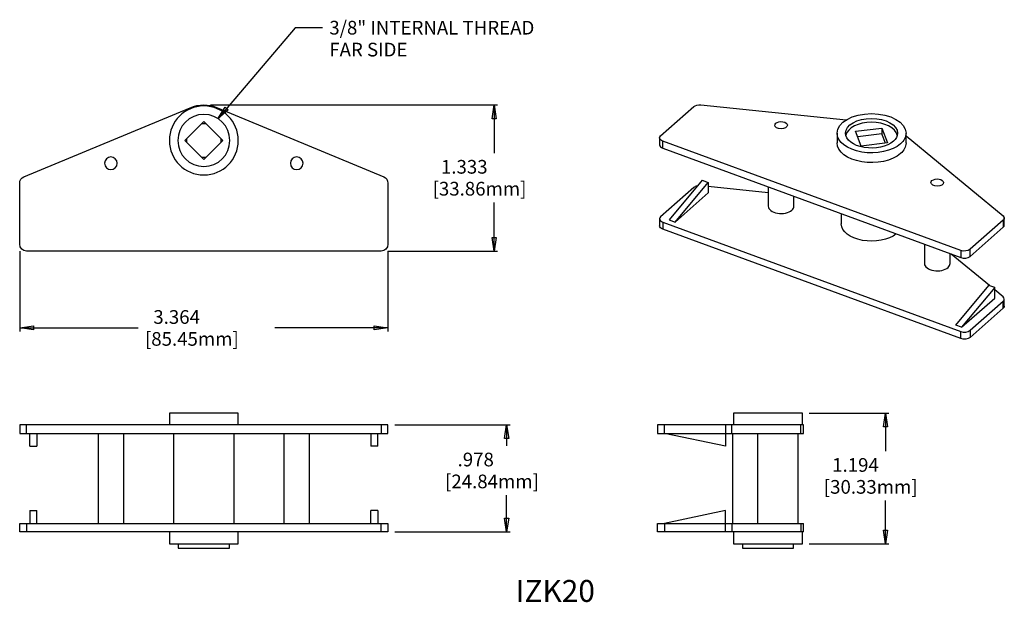
# Model space of a CAD drawing. Extents: x -0.34 to 8.65, y -16.23 to -10.92.
import ezdxf

# ---------------------------------------------------------------- set-up
doc = ezdxf.new("R2010")
doc.units = 0
doc.header["$MEASUREMENT"] = 0
doc.layers.get('0').update_dxf_attribs({"linetype": 'CONTINUOUS'})
doc.layers.add('HLR_VIEW_9', color=7, linetype='CONTINUOUS')
doc.dimstyles.new('DIMSTYLE1', dxfattribs={"dimtxt": 0.125, "dimasz": 0.125, "dimexe": 0.125, "dimexo": 0.0625, "dimgap": 0.09, "dimtad": 0, "dimtih": 1, "dimtoh": 1, "dimdec": 4, "dimzin": 0, "dimtxsty": 'STANDARD', "dimcen": 0.09, "dimazin": 3, "dimtfac": 1, "dimtdec": 4, "dimtofl": 0, "dimtmove": 0, "dimatfit": 3, "dimtolj": 1, "dimtzin": 0})

# ---------------------------------------------------------------- blocks, each defined once
blk = doc.blocks.new('*D0')
at = {"layer": 'HLR_VIEW_9', "color": 6, "linetype": 'CONTINUOUS'}
for p, q in [((3.0831, -14.6133), (4.136, -14.6133)), ((4.1048, -14.6133), (4.1048, -14.8048)), ((4.1048, -15.5913), (4.1048, -15.2548)), ((3.0831, -15.5913), (4.136, -15.5913))]:
    blk.add_line(p, q, dxfattribs=at)
at = {"layer": 'HLR_VIEW_9', "color": 6, "linetype": 'CONTINUOUS', "invisible_edges": 4}
for points in [[(4.1048, -14.6133), (4.1235, -14.7383), (4.086, -14.7383)], [(4.1048, -15.5913), (4.086, -15.4663), (4.1235, -15.4663)]]:
    blk.add_3dface(points, dxfattribs=at)
at = {"layer": 'HLR_VIEW_9', "color": 6, "linetype": 'CONTINUOUS'}
for s, p in [('   .978', (3.5423, -14.9923)), ('[24.84mm]', (3.5423, -15.1923))]:
    blk.add_text(s, height=0.125, dxfattribs=at).set_placement(p)
blk = doc.blocks.new('*D1')
at = {"layer": 'HLR_VIEW_9', "color": 6, "linetype": 'CONTINUOUS'}
for p, q in [((6.8696, -14.5053), (7.596, -14.5053)), ((7.5648, -14.5053), (7.5648, -14.8545)), ((7.5648, -15.6993), (7.5648, -15.3045)), ((6.8696, -15.6993), (7.596, -15.6993))]:
    blk.add_line(p, q, dxfattribs=at)
at = {"layer": 'HLR_VIEW_9', "color": 6, "linetype": 'CONTINUOUS', "invisible_edges": 4}
for points in [[(7.5648, -14.5053), (7.5835, -14.6303), (7.546, -14.6303)], [(7.5648, -15.6993), (7.546, -15.5743), (7.5835, -15.5743)]]:
    blk.add_3dface(points, dxfattribs=at)
at = {"layer": 'HLR_VIEW_9', "color": 6, "linetype": 'CONTINUOUS'}
for s, p in [('  1.194', (7.0023, -15.042)), ('[30.33mm]', (7.0023, -15.242))]:
    blk.add_text(s, height=0.125, dxfattribs=at).set_placement(p)
blk = doc.blocks.new('*D2')
at = {"layer": 'HLR_VIEW_9', "color": 6, "linetype": 'CONTINUOUS'}
for p, q in [((1.4011, -11.6938), (4.0224, -11.6938)), ((3.9911, -11.6938), (3.9911, -12.1331)), ((3.9911, -13.0268), (3.9911, -12.5831)), ((3.0206, -13.0268), (4.0224, -13.0268))]:
    blk.add_line(p, q, dxfattribs=at)
at = {"layer": 'HLR_VIEW_9', "color": 6, "linetype": 'CONTINUOUS', "invisible_edges": 4}
for points in [[(3.9911, -11.6938), (4.0099, -11.8188), (3.9724, -11.8188)], [(3.9911, -13.0268), (3.9724, -12.9018), (4.0099, -12.9018)]]:
    blk.add_3dface(points, dxfattribs=at)
at = {"layer": 'HLR_VIEW_9', "color": 6, "linetype": 'CONTINUOUS'}
for s, p in [('  1.333', (3.4286, -12.3206)), ('[33.86mm]', (3.4286, -12.5206))]:
    blk.add_text(s, height=0.125, dxfattribs=at).set_placement(p)
blk = doc.blocks.new('*D3')
at = {"layer": 'HLR_VIEW_9', "color": 6, "linetype": 'CONTINUOUS'}
for p, q in [((-0.3434, -13.0268), (-0.3434, -13.76)), ((3.0206, -13.0268), (3.0206, -13.76)), ((-0.3434, -13.7288), (0.7384, -13.7288)), ((3.0206, -13.7288), (1.9884, -13.7288))]:
    blk.add_line(p, q, dxfattribs=at)
at = {"layer": 'HLR_VIEW_9', "color": 6, "linetype": 'CONTINUOUS', "invisible_edges": 4}
for points in [[(-0.3434, -13.7288), (-0.2184, -13.71), (-0.2184, -13.7475)], [(3.0206, -13.7288), (2.8956, -13.7475), (2.8956, -13.71)]]:
    blk.add_3dface(points, dxfattribs=at)
at = {"layer": 'HLR_VIEW_9', "color": 6, "linetype": 'CONTINUOUS'}
for s, p in [('  3.364', (0.8009, -13.6913)), ('[85.45mm]', (0.8009, -13.8913))]:
    blk.add_text(s, height=0.125, dxfattribs=at).set_placement(p)
blk = doc.blocks.new('GENDIM6')
at = {"layer": 'HLR_VIEW_9', "color": 6, "linetype": 'CONTINUOUS'}
for p, q in [((2.1725, -10.9883), (1.4663, -11.8203)), ((2.4225, -10.9883), (2.1725, -10.9883))]:
    blk.add_line(p, q, dxfattribs=at)
at = {"layer": 'HLR_VIEW_9', "color": 6, "linetype": 'CONTINUOUS', "invisible_edges": 4}
blk.add_3dface([(1.4663, -11.8203), (1.5329, -11.7128), (1.5615, -11.7371)], dxfattribs=at)
at = {"layer": 'HLR_VIEW_9', "color": 6, "linetype": 'CONTINUOUS'}
for s, p in [('3/8" INTERNAL THREAD', (2.485, -11.0508)), ('FAR SIDE', (2.485, -11.2508))]:
    blk.add_text(s, height=0.125, dxfattribs=at).set_placement(p)

msp = doc.modelspace()

# ---------------------------------------------------------------- linework, layer by layer
at = {"layer": 'HLR_VIEW_9', "color": 3, "linetype": 'CONTINUOUS'}
for p, q in [((5.87759, -11.69222, 0.29579), (7.20757, -11.82941, 0.4943)), ((-0.30484, -12.34879, 0.509), (1.21446, -11.71851, 0.509)), ((1.46276, -11.71851, 0.509), (2.98206, -12.34879, 0.509)), ((5.51164, -11.97443, 0.70416), (5.81391, -11.70793, 0.31852)), ((1.16537, -12.01778, 0.574), (1.33861, -11.84454, 0.574)), ((1.33861, -11.84454, 0.574), (1.51185, -12.01778, 0.574)), ((7.12317, -11.95155, 0.86102), (7.12317, -12.0404, 0.79962)), ((7.29258, -11.93355, 0.75934), (7.53206, -11.90415, 0.7168)), ((7.34429, -12.0697, 0.95635), (7.29258, -11.93355, 0.75934)), ((7.53206, -11.95763, 0.67984), (7.31198, -11.98464, 0.71894)), ((7.53206, -11.90415, 0.7168), (7.58377, -12.0403, 0.91381)), ((7.53206, -11.90415, 0.7168), (7.53206, -11.95763, 0.67984)), ((7.56436, -12.04268, 0.80292), (7.53206, -11.95763, 0.67984)), ((7.75317, -12.0404, 0.79962), (7.75317, -11.95155, 0.86102)), ((1.33861, -12.19103, 0.574), (1.16537, -12.01778, 0.574)), ((1.51185, -12.01778, 0.574), (1.33861, -12.19103, 0.574)), ((5.50167, -11.99368, 0.73202), (5.50167, -12.05867, 0.68711)), ((8.25245, -13.02145, 2.21925), (5.5303, -12.02354, 0.77523)), ((5.5303, -12.08854, 0.73032), (5.5303, -12.02354, 0.77523)), ((7.58377, -12.0403, 0.91381), (7.34429, -12.0697, 0.95635)), ((7.75317, -11.97553, 0.70575), (8.64, -12.70488, 1.76117)), ((5.5303, -12.08854, 0.73032), (8.25245, -13.08644, 2.17434)), ((-0.34339, -12.96428, 0.509), (-0.34339, -12.40652, 0.509)), ((3.02061, -12.40652, 0.509), (3.02061, -12.96428, 0.509)), ((5.89122, -12.38043, -0.08561), (5.58896, -12.74235, 0.23408)), ((5.64359, -12.76238, 0.26305), (5.94585, -12.40045, -0.05663)), ((5.89122, -12.38043, -0.08561), (5.94585, -12.40045, -0.05663)), ((5.94585, -12.40045, -0.05663), (5.94585, -12.49588, -0.12258)), ((5.81391, -12.44751, -0.19258), (5.51164, -12.71401, 0.19306)), ((5.94585, -12.49588, -0.12258), (5.64359, -12.76238, 0.26305)), ((6.49481, -12.49547, -0.12318), (5.94585, -12.43885, -0.20512)), ((6.49481, -12.44211, 0.17546), (6.49481, -12.6179, 0.05398)), ((6.72881, -12.6179, 0.05398), (6.72881, -12.52789, 0.11618)), ((5.50167, -12.73327, 0.22092), (5.50167, -12.79826, 0.17601)), ((5.5303, -12.76313, 0.26414), (5.5303, -12.82812, 0.21922)), ((5.5303, -12.76313, 0.26414), (8.25245, -13.76103, 1.70816)), ((5.58896, -12.74235, 0.23408), (5.64359, -12.76238, 0.26305)), ((7.16217, -12.68676, 0.35295), (7.16217, -12.77998, 0.28853)), ((8.64111, -12.74434, 1.81827), (8.33885, -13.01084, 2.2039)), ((8.64111, -12.74434, 1.81827), (8.64111, -12.80933, 1.77335)), ((8.65108, -12.79008, 1.74549), (8.65108, -12.72509, 1.7904)), ((8.25245, -13.82602, 1.66325), (5.5303, -12.82812, 0.21922)), ((8.33885, -13.07583, 2.15899), (8.64111, -12.80933, 1.77335)), ((2.95811, -13.02678, 0.509), (-0.28089, -13.02678, 0.509)), ((7.92186, -12.96525, 0.93247), (7.92186, -13.14104, 0.81099)), ((8.25245, -13.02145, 2.21925), (8.25245, -13.08644, 2.17434)), ((8.33885, -13.07583, 2.15899), (8.33885, -13.01084, 2.2039)), ((8.15586, -13.14104, 0.81099), (8.15586, -13.05103, 0.87319)), ((8.51632, -13.34275, 1.10288), (8.16624, -13.05484, 0.68626)), ((8.2069, -13.70205, 1.62282), (8.50916, -13.34013, 1.30313)), ((8.56379, -13.36015, 1.3321), (8.26153, -13.72208, 1.65179)), ((8.56379, -13.36015, 1.3321), (8.50916, -13.34013, 1.30313)), ((8.56379, -13.45558, 1.26616), (8.56379, -13.36015, 1.3321)), ((8.64, -13.44447, 1.25007), (8.56379, -13.38179, 1.15938)), ((8.26153, -13.72208, 1.65179), (8.56379, -13.45558, 1.26616)), ((8.33885, -13.75042, 1.69281), (8.64111, -13.48393, 1.30717)), ((8.64111, -13.54892, 1.26226), (8.64111, -13.48393, 1.30717)), ((8.65108, -13.52966, 1.2344), (8.65108, -13.46467, 1.27931)), ((8.64111, -13.54892, 1.26226), (8.33885, -13.81542, 1.6479)), ((8.26153, -13.72208, 1.65179), (8.2069, -13.70205, 1.62282)), ((8.25245, -13.82602, 1.66325), (8.25245, -13.76103, 1.70816)), ((8.33885, -13.75042, 1.69281), (8.33885, -13.81542, 1.6479)), ((1.02361, -14.50528, -0.3425), (1.02361, -14.61328, -0.3425)), ((1.65361, -14.61328, -0.3425), (1.65361, -14.50528, -0.3425)), ((6.17711, -14.50528), (6.17711, -14.61328)), ((6.80711, -14.61328), (6.80711, -14.50528)), ((-0.34339, -14.61328, 0.604), (-0.34339, -14.69228, 0.604)), ((-0.28089, -14.69228, 0.6665), (-0.28089, -14.61328, 0.6665)), ((2.95811, -14.61328, 0.6665), (-0.28089, -14.61328, 0.6665)), ((2.95811, -14.61328, 0.6665), (2.95811, -14.69228, 0.6665)), ((3.02061, -14.69228, 0.604), (3.02061, -14.61328, 0.604)), ((5.48311, -14.61328, 1.6195), (5.48311, -14.69228, 1.6195)), ((5.54561, -14.69228, 1.682), (5.54561, -14.61328, 1.682)), ((6.10337, -14.61328, 1.682), (5.54561, -14.61328, 1.682)), ((6.10337, -14.61328, 1.682), (6.10337, -14.69228, 1.682)), ((6.79138, -14.61328, 0.12415), (6.1611, -14.61328, 1.64345)), ((6.1611, -14.69228, 1.64345), (6.1611, -14.61328, 1.64345)), ((6.79138, -14.69228, 0.12415), (6.79138, -14.61328, 0.12415)), ((6.81611, -14.69228), (6.81611, -14.61328)), ((-0.28089, -14.69228, 0.6665), (2.95811, -14.69228, 0.6665)), ((-0.25139, -14.80828, 0.04624), (-0.25139, -14.69228, 0.604)), ((-0.18639, -14.69228, 0.604), (-0.18639, -14.80828, 0.04624)), ((0.37261, -14.69228, -0.13428), (0.37261, -15.51228, -0.13428)), ((0.60661, -15.51228, -0.13428), (0.60661, -14.69228, -0.13428)), ((1.06261, -14.69228, -0.3425), (1.06261, -15.51228, -0.3425)), ((1.61461, -15.51228, -0.3425), (1.61461, -14.69228, -0.3425)), ((2.07061, -14.69228, -0.13428), (2.07061, -15.51228, -0.13428)), ((2.30461, -15.51228, -0.13428), (2.30461, -14.69228, -0.13428)), ((2.86361, -14.69228, 0.604), (2.86361, -14.80828, 0.04624)), ((2.92861, -14.80828, 0.04624), (2.92861, -14.69228, 0.604)), ((5.54561, -14.69228, 1.682), (6.10337, -14.69228, 1.682)), ((6.10337, -14.80828, 1.59), (5.54561, -14.69228, 1.59)), ((6.10337, -14.69228, 1.59), (6.10337, -14.80828, 1.59)), ((6.1611, -14.69228, 1.64345), (6.79138, -14.69228, 0.12415)), ((6.1669, -14.69228, 0.849), (6.1669, -15.51228, 0.849)), ((6.4009, -15.51228, 0.849), (6.4009, -14.69228, 0.849)), ((6.76811, -15.51228), (6.76811, -14.69228)), ((-0.25139, -14.80828, 0.04624), (-0.18639, -14.80828, 0.04624)), ((2.92861, -14.80828, 0.04624), (2.86361, -14.80828, 0.04624)), ((-0.25139, -15.39628, 0.04624), (-0.18639, -15.39628, 0.04624)), ((-0.25139, -15.39628, 0.04624), (-0.25139, -15.51228, 0.604)), ((-0.18639, -15.51228, 0.604), (-0.18639, -15.39628, 0.04624)), ((2.92861, -15.39628, 0.04624), (2.86361, -15.39628, 0.04624)), ((2.86361, -15.51228, 0.604), (2.86361, -15.39628, 0.04624)), ((2.92861, -15.39628, 0.04624), (2.92861, -15.51228, 0.604)), ((6.10337, -15.39628, 1.59), (5.54561, -15.51228, 1.59)), ((6.10337, -15.51228, 1.59), (6.10337, -15.39628, 1.59)), ((-0.34339, -15.59128, 0.604), (-0.34339, -15.51228, 0.604)), ((-0.28089, -15.51228, 0.6665), (2.95811, -15.51228, 0.6665)), ((-0.28089, -15.51228, 0.6665), (-0.28089, -15.59128, 0.6665)), ((2.95811, -15.59128, 0.6665), (2.95811, -15.51228, 0.6665)), ((3.02061, -15.51228, 0.604), (3.02061, -15.59128, 0.604)), ((5.48311, -15.59128, 1.6195), (5.48311, -15.51228, 1.6195)), ((5.54561, -15.51228, 1.682), (5.54561, -15.59128, 1.682)), ((5.54561, -15.51228, 1.682), (6.10337, -15.51228, 1.682)), ((6.10337, -15.59128, 1.682), (6.10337, -15.51228, 1.682)), ((6.1611, -15.51228, 1.64345), (6.1611, -15.59128, 1.64345)), ((6.1611, -15.51228, 1.64345), (6.79138, -15.51228, 0.12415)), ((6.79138, -15.51228, 0.12415), (6.79138, -15.59128, 0.12415)), ((6.81611, -15.59128), (6.81611, -15.51228)), ((2.95811, -15.59128, 0.6665), (-0.28089, -15.59128, 0.6665)), ((1.02361, -15.59128, -0.3425), (1.02361, -15.69928, -0.3425)), ((1.65361, -15.69928, -0.3425), (1.65361, -15.59128, -0.3425)), ((6.10337, -15.59128, 1.682), (5.54561, -15.59128, 1.682)), ((6.79138, -15.59128, 0.12415), (6.1611, -15.59128, 1.64345)), ((6.17711, -15.59128), (6.17711, -15.69928)), ((6.80711, -15.69928), (6.80711, -15.59128)), ((1.10461, -15.69928, -0.3425), (1.10461, -15.73928, -0.3425)), ((1.57261, -15.73928, -0.3425), (1.57261, -15.69928, -0.3425)), ((6.25811, -15.69928), (6.25811, -15.73928)), ((6.72611, -15.73928), (6.72611, -15.69928))]:
    msp.add_line(p, q, dxfattribs=at)
at = {"layer": 'HLR_VIEW_9', "color": 3, "linetype": 'CONTINUOUS', "extrusion": (0, 0, -1)}
for centre, radius in [((-1.33861, -12.01778, -0.617), 0.315), ((-1.33861, -12.01778, -0.617), 0.2375), ((-0.48961, -12.226, -0.509), 0.0575), ((-2.18761, -12.226, -0.509), 0.0575)]:
    msp.add_circle(centre, radius, dxfattribs=at)
for centre, radius, start, end in [((-1.33861, -12.01778, -0.509), 0.324, 67.468997, 112.531003), ((-1.33861, -12.01778, 0.469), 0.156, 83.255601, 96.744399), ((-1.33861, -12.01778, 0.469), 0.156, 0, 6.744399), ((-1.33861, -12.01778, 0.469), 0.156, 353.255601, 360), ((-1.33861, -12.01778, 0.469), 0.156, 173.255601, 186.744399), ((-1.33861, -12.01778, 0.469), 0.156, 263.255601, 276.744399), ((0.28089, -12.40652, -0.509), 0.0625, 360, 427.468997), ((-2.95811, -12.40652, -0.509), 0.0625, 112.531003, 180), ((0.28089, -12.96428, -0.509), 0.0625, 270, 360), ((-2.95811, -12.96428, -0.509), 0.0625, 180, 270)]:
    msp.add_arc(centre, radius, start, end, dxfattribs=at)
at = {"layer": 'HLR_VIEW_9', "color": 3, "linetype": 'CONTINUOUS', "extrusion": (0, -0.822673, -0.568515)}
for centre, radius, start, end in [((5.86643, 6.95204, 9.45071), 0.0625, 212.814466, 280.283463), ((7.43817, 7.50297, 9.34271), 0.315, 180, 360), ((6.61181, 7.21787, 9.45071), 0.0575, 180, 212.814466), ((6.61181, 7.21787, 9.45071), 0.0575, 212.814466, 360), ((7.43817, 7.50297, 9.34271), 0.2375, 180, 360), ((6.61181, 7.21787, 9.45071), 0.0575, 0, 180), ((7.43817, 7.50297, 9.34271), 0.315, 32.814466, 180), ((7.43817, 7.50297, 9.34271), 0.2375, 32.814466, 180), ((7.43817, 7.50297, 9.34271), 0.2375, 0, 32.814466), ((7.43817, 7.50297, 9.34271), 0.315, 0, 32.814466), ((5.56417, 7.4208, 9.45071), 0.0625, 180, 212.814466), ((5.56417, 7.4208, 9.45071), 0.0625, 122.814466, 180), ((7.43817, 7.50297, 9.45071), 0.315, 32.814466, 180), ((7.43817, 7.50297, 9.45071), 0.315, 0, 32.814466), ((8.03886, 8.13805, 9.45071), 0.0575, 180, 212.814466), ((8.03886, 8.13805, 9.45071), 0.0575, 0, 180), ((8.03886, 8.13805, 9.45071), 0.0575, 212.814466, 360), ((8.58858, 8.70732, 9.45071), 0.0625, 325.345469, 360), ((8.58858, 8.70732, 9.45071), 0.0625, 360, 392.814466), ((5.56417, 7.4208, 10.42871), 0.0625, 122.814466, 180), ((7.43817, 7.50297, 10.34971), 0.276, 35.118599, 180), ((8.28632, 9.17608, 9.45071), 0.0625, 32.814466, 122.814466), ((8.58858, 8.70732, 10.42871), 0.0625, 360, 392.814466), ((8.28632, 9.17608, 10.42871), 0.0625, 32.814466, 122.814466)]:
    msp.add_arc(centre, radius, start, end, dxfattribs=at)
at = {"layer": 'HLR_VIEW_9', "color": 3, "linetype": 'CONTINUOUS', "extrusion": (0, 0.822673, 0.568515)}
for centre, radius, start, end in [((-7.43817, 7.50297, -9.38571), 0.2375, 187.590926, 352.406676), ((-5.56417, 7.4208, -9.52971), 0.0625, 0, 57.185534), ((-5.86643, 6.95204, -10.34971), 0.0625, 287.856871, 327.185534), ((-6.61181, 7.21787, -10.34971), 0.117, 360, 507.185534), ((-6.61181, 7.21787, -10.34971), 0.117, 147.185534, 180), ((-5.56417, 7.4208, -10.34971), 0.0625, 327.185534, 360), ((-5.56417, 7.4208, -10.34971), 0.0625, 0, 57.185534), ((-8.58858, 8.70732, -9.52971), 0.0625, 147.185534, 180), ((-8.28632, 9.17608, -9.52971), 0.0625, 57.185534, 147.185534), ((-8.03886, 8.13805, -10.34971), 0.117, 360, 507.185534), ((-8.03886, 8.13805, -10.34971), 0.117, 147.185534, 180), ((-8.58858, 8.70732, -10.34971), 0.0625, 180, 214.654531), ((-8.58858, 8.70732, -10.34971), 0.0625, 147.185534, 180), ((-8.28632, 9.17608, -10.34971), 0.0625, 57.185534, 147.185534)]:
    msp.add_arc(centre, radius, start, end, dxfattribs=at)
at = {"layer": 'HLR_VIEW_9', "color": 3, "linetype": 'CONTINUOUS', "extrusion": (0, -1, 0)}
for centre, radius, start, end in [((1.33861, -0.3425, 14.50528), 0.315, 0, 180), ((6.49211, 0, 14.50528), 0.315, 90, 180), ((6.49211, 0, 14.50528), 0.315, 0, 90), ((-0.28089, 0.604, 14.61328), 0.0625, 90, 180), ((2.95811, 0.604, 14.61328), 0.0625, 0, 90), ((5.54561, 1.6195, 14.61328), 0.0625, 90, 180), ((6.10337, 1.6195, 14.61328), 0.0625, 22.531003, 90), ((6.49211, 0, 14.61328), 0.324, 0, 22.531003), ((-0.28089, 0.604, 15.59128), 0.0625, 90, 180), ((2.95811, 0.604, 15.59128), 0.0625, 0, 90), ((5.54561, 1.6195, 15.59128), 0.0625, 90, 180), ((6.10337, 1.6195, 15.59128), 0.0625, 22.531003, 90), ((6.49211, 0, 15.59128), 0.324, 0, 22.531003)]:
    msp.add_arc(centre, radius, start, end, dxfattribs=at)
at = {"layer": 'HLR_VIEW_9', "color": 3, "linetype": 'CONTINUOUS', "extrusion": (0, 1, 0)}
for centre, radius, start, end in [((0.28089, 0.604, -14.69228), 0.0625, 0, 90), ((-2.95811, 0.604, -14.69228), 0.0625, 90, 180), ((-5.54561, 1.6195, -14.69228), 0.0625, 0, 90), ((-6.10337, 1.6195, -14.69228), 0.0625, 90, 157.468997), ((-6.49211, 0, -14.69228), 0.324, 157.468997, 180), ((0.28089, 0.604, -15.51228), 0.0625, 0, 90), ((-2.95811, 0.604, -15.51228), 0.0625, 90, 180), ((-5.54561, 1.6195, -15.51228), 0.0625, 0, 90), ((-6.10337, 1.6195, -15.51228), 0.0625, 90, 157.468997), ((-6.49211, 0, -15.51228), 0.324, 157.468997, 180), ((-1.33861, -0.3425, -15.69928), 0.315, 0, 180), ((-1.33861, -0.3425, -15.73928), 0.234, 0, 180), ((-6.49211, 0, -15.69928), 0.315, 0, 90), ((-6.49211, 0, -15.73928), 0.234, 0, 90), ((-6.49211, 0, -15.69928), 0.315, 90, 180), ((-6.49211, 0, -15.73928), 0.234, 90, 180)]:
    msp.add_arc(centre, radius, start, end, dxfattribs=at)

# ---------------------------------------------------------------- block references
at = {"linetype": 'CONTINUOUS'}
msp.add_blockref('GENDIM6', (0, 0), dxfattribs=at)

# ---------------------------------------------------------------- texts
at = {"layer": 'HLR_VIEW_9', "color": 6, "linetype": 'CONTINUOUS'}
msp.add_text('IZK20', height=0.2, dxfattribs=at).set_placement((4.1876, -16.22936))

# ---------------------------------------------------------------- dimensions: what is measured, and where the dimension line sits
for base, p1, p2, picture, middle in [((3.99115, -13.02678), (2.95811, -13.02678), (1.33861, -11.69378), '*D2', (3.42865, -12.32059)), ((7.56479, -14.50528), (6.80711, -14.50528), (6.80711, -15.69928), '*D1', (7.00229, -15.042)), ((4.10478, -14.61328), (3.02061, -14.61328), (3.02061, -15.59128), '*D0', (3.54228, -14.99229))]:
    dim = msp.add_linear_dim(base=base, p1=p1, p2=p2, angle=90, dimstyle='DIMSTYLE1', dxfattribs=at)
    dim.commit()
    dim.dimension.update_dxf_attribs({"geometry": picture, "text_midpoint": middle})
dim = msp.add_linear_dim(base=(-0.34339, -13.72876), p1=(-0.34339, -12.96428), p2=(3.02061, -12.96428), dimstyle='DIMSTYLE1', dxfattribs=at)
dim.commit()
dim.dimension.update_dxf_attribs({"geometry": '*D3', "text_midpoint": (0.80093, -13.69126)})

doc.saveas('drawing.dxf')
